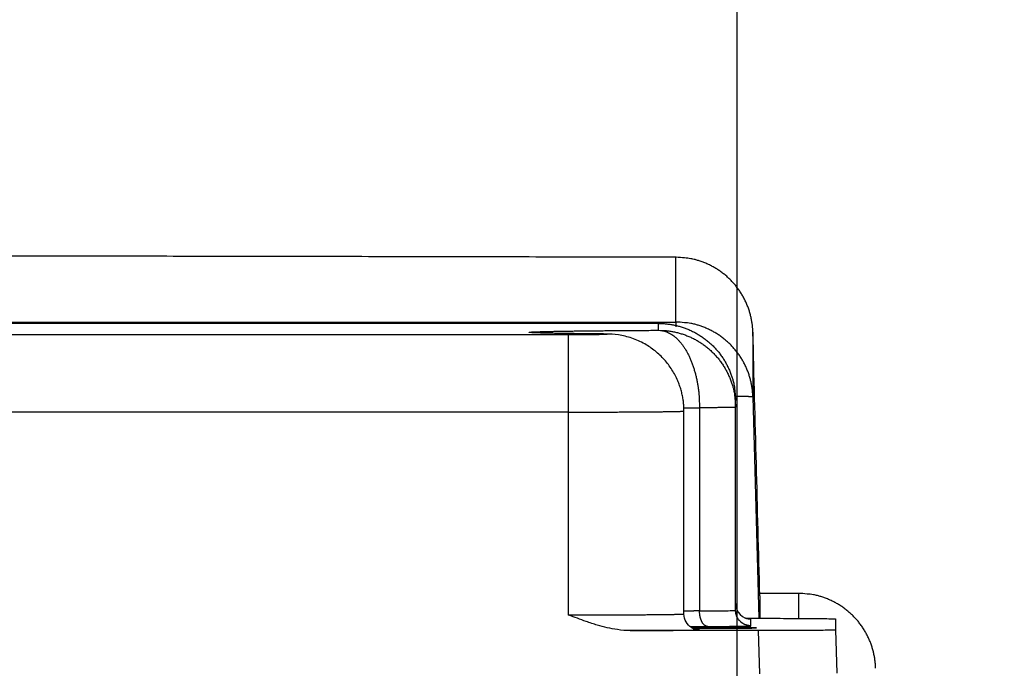
# Model space of a CAD drawing. Extents: x 0 to 420, y 0 to 297.
# Drawn here: x 180 to 187, y 245 to 249 of the extents above; entities that cross this region are included whole.
import ezdxf

# ---------------------------------------------------------------- set-up
doc = ezdxf.new("R2010")
doc.units = 0
doc.header["$MEASUREMENT"] = 0
doc.linetypes.add('HIDDENNEW0', pattern=[4.5, 1.5, -1.5, 1.5])
doc.layers.get('0').update_dxf_attribs({"linetype": 'CONTINUOUS'})
for name, color, linetype in [('226', 7, 'CONTINUOUS'), ('2D_MITAT', 1, 'CONTINUOUS'), ('MUOTOVIIVAT', 40, 'HIDDENNEW0'), ('TANGVIIVATNONDEF', 40, 'HIDDENNEW0')]:
    doc.layers.add(name, color=color, linetype=linetype)
doc.styles.get("Standard").update_dxf_attribs({"font": 'monotxt.shx'})
doc.dimstyles.new('DSTYLE11', dxfattribs={"dimtxt": 20, "dimasz": 2, "dimexe": 3, "dimexo": 1.5, "dimgap": 1.5, "dimtad": 1, "dimtih": 1, "dimtoh": 1, "dimdec": 1, "dimlfac": 10, "dimrnd": 0.1, "dimzin": 3, "dimtxsty": 'STANDARD', "dimcen": 0.09, "dimse1": 1, "dimazin": 3, "dimtp": 1, "dimtm": 1, "dimtfac": 1, "dimtdec": 4, "dimtofl": 0, "dimtmove": 0, "dimatfit": 3, "dimtolj": 1, "dimtzin": 0})
doc.dimstyles.new('DSTYLE8', dxfattribs={"dimtxt": 20, "dimasz": 2, "dimexe": 1.5, "dimexo": 0.5, "dimgap": 1.5, "dimtad": 1, "dimdec": 0, "dimlfac": 10, "dimzin": 3, "dimtxsty": 'STANDARD', "dimcen": 0.09, "dimazin": 3, "dimtp": 1, "dimtm": 1, "dimtfac": 1, "dimtdec": 4, "dimtofl": 0, "dimtmove": 0, "dimatfit": 3, "dimtolj": 1, "dimtzin": 0})

# ---------------------------------------------------------------- blocks, each defined once
blk = doc.blocks.new('_AH1')
at = {"color": 0, "linetype": 'CONTINUOUS'}
for p, q in [((-1, 0.166667), (0, 0)), ((-1, 0.166667), (-1, -0.166667)), ((0, 0), (-1, -0.166667)), ((0, 0), (-1, 0))]:
    blk.add_line(p, q, dxfattribs=at)
blk = doc.blocks.new('*D54')
at = {"layer": '2D_MITAT', "color": 4, "linetype": 'CONTINUOUS'}
for p, q in [((184.87966, 241.86289), (188.86271, 246.73911)), ((199.86271, 246.73911), (188.86271, 246.73911)), ((184.57916, 241.49502), (183.05578, 240.15695)), ((184.57916, 241.49502), (183.5721, 239.73521)), ((183.5721, 239.73521), (183.05578, 240.15695))]:
    blk.add_line(p, q, dxfattribs=at)
at = {"layer": '2D_MITAT', "color": 4, "xscale": 2, "yscale": 2, "zscale": 2}
for p, rotation in [((185.18015, 242.23076), 230.75689), ((184.57916, 241.49502), 50.756893)]:
    blk.add_blockref('_AH1', p, dxfattribs=dict(at, rotation=rotation))
at = {"layer": '2D_MITAT', "color": 4, "linetype": 'CONTINUOUS'}
blk.add_text('%%c9,5', height=2, dxfattribs=at).set_placement((190.36271, 248.23911))
blk = doc.blocks.new('*D56')
at = {"layer": '2D_MITAT', "color": 4, "linetype": 'CONTINUOUS'}
for p, q in [((117.17966, 241.59366), (117.17966, 252.89945)), ((184.87966, 241.59366), (184.87966, 252.89945)), ((117.17966, 251.39945), (151.02966, 251.39945)), ((184.87966, 251.39945), (151.02966, 251.39945))]:
    blk.add_line(p, q, dxfattribs=at)
at = {"layer": '2D_MITAT', "color": 4, "xscale": 2, "yscale": 2, "zscale": 2, "rotation": 180}
blk.add_blockref('_AH1', (117.17966, 251.39945), dxfattribs=at)
at = {"layer": '2D_MITAT', "color": 4, "xscale": 2, "yscale": 2, "zscale": 2}
blk.add_blockref('_AH1', (184.87966, 251.39945), dxfattribs=at)
at = {"layer": '2D_MITAT', "color": 4, "linetype": 'CONTINUOUS'}
blk.add_text('677', height=2, rotation=360, dxfattribs=at).set_placement((148.02966, 252.90045))

msp = doc.modelspace()

# ---------------------------------------------------------------- linework, layer by layer
at = {"layer": '226', "color": 18, "linetype": 'CONTINUOUS'}
msp.add_line((185.02698, 245.10565), (185.01965, 245.38564), dxfattribs=at)
at = {"layer": 'MUOTOVIIVAT', "color": 18, "linetype": 'CONTINUOUS'}
for p, q in [((184.36955, 247.38148), (164.08476, 247.38148)), ((184.86955, 246.83721), (184.86955, 246.8815)), ((184.86955, 245.51726), (184.86955, 246.83721)), ((184.53443, 245.49218), (184.53443, 246.81213)), ((184.94033, 245.46592), (185.01965, 245.46592)), ((185.51982, 245.46156), (185.51982, 245.39)), ((185.01965, 245.38564), (184.18443, 245.38564)), ((185.51982, 245.39), (185.52716, 245.11001))]:
    msp.add_line(p, q, dxfattribs=at)
at = {"layer": 'MUOTOVIIVAT', "color": 213, "linetype": 'CONTINUOUS'}
for p, q in [((185.26522, 245.62797), (185.02673, 245.62797)), ((185.02716, 245.61157), (185.02716, 245.46592))]:
    msp.add_line(p, q, dxfattribs=at)
msp.add_lwpolyline([(184.48364, 247.8112), (183.8209, 247.8127, 0.00004046), (183.15418, 247.8141, 0.00003989), (182.48327, 247.8154, 0.00003949), (181.80864, 247.81661, 0.00003939), (181.13052, 247.81771, 0.00003921), (180.44932, 247.81871, 0.00003902), (179.76522, 247.81961, 0.00003883), (179.07862, 247.8204, 0.0000387), (178.38975, 247.82109, 0.00003857), (177.69899, 247.82168, 0.00003848), (177.0066, 247.82215, 0.00003837), (176.31295, 247.82253, 0.00003829), (175.61834, 247.82279, 0.00003826), (174.92305, 247.82295, 0.00003829), (174.22737, 247.823, 0.00003818), (173.53187, 247.82295, 0.00003795), (172.83695, 247.82279, 0.00003829), (172.14199, 247.82252, 0.00003908), (171.44701, 247.82215, 0.00003806)], format="xyb", dxfattribs=at)
at = {"layer": 'MUOTOVIIVAT', "color": 18, "linetype": 'CONTINUOUS'}
for points in [[(183.97257, 247.31354), (183.94816, 247.31379, -0.00011139), (183.92414, 247.31404, -0.0001137), (183.90053, 247.3143, -0.00011909), (183.87734, 247.31457, -0.00012846), (183.85463, 247.31485, -0.0001378), (183.83241, 247.31513, -0.00014757), (183.81073, 247.31542, -0.00015862), (183.7896, 247.31572, -0.00017154), (183.76908, 247.31602, -0.00018604), (183.74917, 247.31633, -0.00020266), (183.72994, 247.31664, -0.00022167), (183.71138, 247.31696, -0.0002436), (183.69355, 247.31729, -0.00026967), (183.67646, 247.31762, -0.00030052), (183.66017, 247.31796, -0.00033605), (183.64468, 247.3183, -0.0003764), (183.63004, 247.31865, -0.00043289), (183.61626, 247.319, -0.00050881), (183.60339, 247.31936, -0.00057663), (183.59143, 247.31973, -0.00062718), (183.58045, 247.32009, -0.00082713), (183.57039, 247.32046, -0.00123782), (183.5613, 247.32085, -0.00120922), (183.55334, 247.32122, -0.00045759), (183.54663, 247.32155, -0.00232612), (183.54043, 247.32198, -0.00775497), (183.53406, 247.32265, -0.00848907), (183.5276, 247.32354, -0.00747659)], [(183.97257, 247.31354), (183.97274, 247.31354, -0.00017484), (183.9729, 247.31354, -0.00017469), (183.97307, 247.31354, -0.00017463), (183.97323, 247.31354, -0.00017466), (183.9734, 247.31354, -0.00017465), (183.97356, 247.31355, -0.00017464), (183.97373, 247.31355, -0.00017462), (183.9739, 247.31355, -0.00017461), (183.97406, 247.31355, -0.0001746), (183.97423, 247.31355, -0.00017462), (183.97439, 247.31355, -0.00017457), (183.97456, 247.31355, -0.00017447), (183.97473, 247.31355, -0.00017458), (183.97489, 247.31355, -0.00017488), (183.97506, 247.31355, -0.00017443), (183.97523, 247.31355, -0.00017335), (183.97539, 247.31355, -0.00017484), (183.97556, 247.31355, -0.00017839), (183.97573, 247.31355, -0.00017328), (183.97589, 247.31355, -0.00016177), (183.97606, 247.31355, -0.00017857), (183.97623, 247.31355, -0.0002129), (183.9764, 247.31355, -0.0001615), (183.97656, 247.31355, -0.00005528), (183.97671, 247.31354, -0.00022793), (183.97689, 247.31354, -0.00039212), (183.97718, 247.31354, -0.00019156), (183.97756, 247.31354, -0.00010144)], [(184.93294, 245.46856), (184.93416, 245.46809, 0.00321552), (184.93539, 245.46764, 0.00324825), (184.93661, 245.4672, 0.00325448), (184.93784, 245.46679, 0.00323223), (184.93907, 245.46639, 0.00322145), (184.9403, 245.466, 0.00321178), (184.94153, 245.46564, 0.00320459), (184.94276, 245.46529, 0.00319109), (184.944, 245.46495, 0.0031828), (184.94523, 245.46464, 0.00317006), (184.94646, 245.46434, 0.00316097), (184.94769, 245.46406, 0.00314571), (184.94892, 245.46379, 0.0031388), (184.95015, 245.46354, 0.00312959), (184.95138, 245.46331, 0.0031134), (184.9526, 245.46309, 0.00308145), (184.95382, 245.46289, 0.0030963), (184.95505, 245.46271, 0.00313895), (184.95627, 245.46254, 0.0030468), (184.95748, 245.46239, 0.0028433), (184.95868, 245.46225, 0.00310745), (184.9599, 245.46213, 0.00365613), (184.96114, 245.46202, 0.00280305), (184.9623, 245.46193, 0.00103777), (184.96335, 245.46185, 0.00386238), (184.96468, 245.46179, 0.00658776), (184.96673, 245.46173, 0.00326238), (184.96939, 245.46168, 0.00175062)], [(184.96954, 245.46155), (184.96954, 245.46156, 0.02165626), (184.96954, 245.46156, 0.02176382), (184.96954, 245.46157, 0.02155656), (184.96954, 245.46157, 0.02107074), (184.96954, 245.46157, 0.02028022), (184.96953, 245.46158, 0.01931364), (184.96953, 245.46158, 0.01815842), (184.96953, 245.46159, 0.01697399), (184.96953, 245.46159, 0.015714), (184.96953, 245.46159, 0.01452479), (184.96952, 245.4616, 0.01332848), (184.96952, 245.4616, 0.01224514), (184.96952, 245.46161, 0.01121035), (184.96951, 245.46161, 0.01030807), (184.96951, 245.46162, 0.0094063), (184.9695, 245.46162, 0.00859486), (184.9695, 245.46162, 0.00795254), (184.96949, 245.46163, 0.00747035), (184.96948, 245.46163, 0.00666733), (184.96948, 245.46164, 0.0057738), (184.96947, 245.46164, 0.0059092), (184.96946, 245.46164, 0.0064781), (184.96946, 245.46165, 0.00450741), (184.96945, 245.46165, 0.00147392), (184.96944, 245.46166, 0.00585703), (184.96943, 245.46166, 0.00881078), (184.96942, 245.46167, 0.00384162), (184.96939, 245.46168, 0.00193419)], [(184.58288, 245.40654), (184.58453, 245.40557, 0.0046878), (184.58619, 245.40464, 0.00473487), (184.58786, 245.40374, 0.00474156), (184.58955, 245.40288, 0.00471088), (184.59124, 245.40205, 0.00469592), (184.59295, 245.40125, 0.00468028), (184.59466, 245.40049, 0.00466846), (184.59639, 245.39977, 0.00464712), (184.59812, 245.39908, 0.00463354), (184.59985, 245.39842, 0.00461198), (184.60159, 245.3978, 0.00459652), (184.60334, 245.39721, 0.00457058), (184.60508, 245.39666, 0.00455762), (184.60683, 245.39614, 0.00453919), (184.60858, 245.39566, 0.00451274), (184.61033, 245.39521, 0.00446169), (184.61208, 245.39479, 0.0044781), (184.61382, 245.39441, 0.0045308), (184.61557, 245.39406, 0.00439696), (184.61731, 245.39374, 0.00410342), (184.61903, 245.39346, 0.00446886), (184.62078, 245.39321, 0.00523282), (184.62255, 245.39298, 0.00402743), (184.62422, 245.3928, 0.00153289), (184.62572, 245.39264, 0.00549998), (184.62763, 245.39251, 0.00934872), (184.63055, 245.39239, 0.00465318), (184.63434, 245.39228, 0.00250851)], [(184.59158, 245.40189), (184.60774, 245.40181, 0.00018076), (184.6243, 245.40175, 0.00017427), (184.6413, 245.40169, 0.00016415), (184.65859, 245.40164, 0.00015543), (184.67602, 245.40161, 0.00014927), (184.69349, 245.40158, 0.00014351), (184.71089, 245.40157, 0.00013957), (184.72811, 245.40156, 0.00013591), (184.74506, 245.40157, 0.00013423), (184.76165, 245.40158, 0.00013214), (184.77779, 245.4016, 0.00013192), (184.79344, 245.40163, 0.00013081), (184.80851, 245.40166, 0.00013263), (184.82301, 245.4017, 0.00013393), (184.83686, 245.40175, 0.00013536), (184.85002, 245.4018, 0.00013432), (184.86246, 245.40186, 0.0001434), (184.87446, 245.40192, 0.00014965), (184.88632, 245.40199, 0.00015698), (184.89805, 245.40206, 0.00017684), (184.90961, 245.40215, 0.00019659), (184.92092, 245.40224, 0.00022227), (184.93189, 245.40233, 0.00025307), (184.94243, 245.40244, 0.00029422), (184.95243, 245.40255, 0.00034621), (184.96183, 245.40267, 0.00041751), (184.97051, 245.4028, 0.00051545), (184.9784, 245.40293, 0.00065635), (184.98538, 245.40308, 0.00087272), (184.99141, 245.40322, 0.00121753), (184.99637, 245.40337, 0.00185143), (185.00025, 245.40353, 0.00311603), (185.00295, 245.40368, 0.00658368), (185.00448, 245.40384, 0.02108582), (185.00477, 245.404, 0.81570435), (185.00388, 245.40416, 0.06504322), (185.00175, 245.40432, 0.01073227), (184.99847, 245.40447, 0.00440954), (184.99404, 245.40463, 0.00235382), (184.98855, 245.40477, 0.00148981), (184.98203, 245.40492, 0.00102239), (184.97459, 245.40506, 0.00075361), (184.96629, 245.40519, 0.00057954), (184.95725, 245.40531, 0.00046256), (184.94753, 245.40543, 0.00037964), (184.93725, 245.40554, 0.00031777), (184.92649, 245.40564, 0.00027305), (184.91534, 245.40573, 0.00023729), (184.90388, 245.40582, 0.00020873), (184.89223, 245.4059, 0.00018416), (184.88048, 245.40597, 0.00016903), (184.86856, 245.40603, 0.00015227), (184.85632, 245.40609, 0.00014408), (184.84356, 245.40615, 0.00014121), (184.83006, 245.4062, 0.00013393), (184.81589, 245.40624, 0.00013332), (184.8011, 245.40628, 0.00013332), (184.78574, 245.40631, 0.0001356), (184.7698, 245.40634, 0.00012976), (184.75346, 245.40635, 0.00012161), (184.73681, 245.40636, 0.00013628), (184.71959, 245.40636, 0.00016709), (184.70176, 245.40635, 0.00012693), (184.68481, 245.40633, 0.0000413), (184.66934, 245.40631, 0.00018867), (184.64998, 245.40626, 0.00035105), (184.62109, 245.40615, 0.00018428), (184.5838, 245.40599, 0.00009911)]]:
    msp.add_lwpolyline(points, format="xyb", dxfattribs=at)
msp.add_arc((184.96955, 245.56155), 0.099998, 179.99497, 269.99481, dxfattribs=at)
for points, knots in [([(184.53443, 246.81213), (184.53443, 246.81262), (184.53443, 246.81335), (184.53443, 246.81433), (184.53442, 246.81543), (184.53441, 246.81691), (184.53439, 246.81875), (184.53436, 246.82059), (184.53431, 246.82337), (184.53421, 246.82708), (184.53405, 246.83172), (184.53385, 246.83639), (184.53347, 246.84342), (184.53282, 246.85285), (184.53171, 246.86468), (184.53031, 246.87658), (184.52774, 246.89463), (184.52323, 246.91885), (184.51565, 246.94909), (184.50602, 246.97928), (184.48848, 247.02419), (184.45801, 247.08197), (184.40834, 247.14747), (184.34845, 247.20419), (184.27687, 247.25218), (184.19809, 247.28787), (184.06548, 247.3185), (184.01269, 247.31093), (183.97756, 247.31354)], [0, 0, 0, 0, 0.00161047, 0.00241644, 0.0032229, 0.00524116, 0.00726245, 0.00928678, 0.01131414, 0.0163956, 0.0214958, 0.02661464, 0.03175199, 0.04467447, 0.05770974, 0.07085555, 0.08410949, 0.11768793, 0.15188036, 0.18663563, 0.22189641, 0.31044749, 0.40059746, 0.49115894, 0.58091635, 0.68187293, 0.77909655, 1, 1, 1, 1]), ([(184.18444, 245.38563), (184.15657, 245.38564), (184.08439, 245.39215), (183.98883, 245.4145), (183.88431, 245.44968), (183.8228, 245.47314), (183.78443, 245.48564)], [0, 0, 0, 0, 0.0008349951, 0.0021709533, 0.0029339133, 0.004144461, 0.004144461, 0.004144461, 0.004144461]), ([(185.01965, 245.46592), (185.08319, 245.46592), (185.1786, 245.46576), (185.29601, 245.46523), (185.37571, 245.46466), (185.44081, 245.46397), (185.50132, 245.46294), (185.51982, 245.46211), (185.51983, 245.46155)], [0, 0, 0, 0, 0.0018823678, 0.0028924009, 0.0039239279, 0.0049554746, 0.0059655396, 0.0078478838, 0.0078478838, 0.0078478838, 0.0078478838]), ([(185.51983, 245.39), (185.51982, 245.38944), (185.50132, 245.38861), (185.44081, 245.38759), (185.37571, 245.38689), (185.29601, 245.38632), (185.1786, 245.3858), (185.08319, 245.38564), (185.01965, 245.38563)], [0, 0, 0, 0, 0.0018823442, 0.0028924092, 0.003923956, 0.004955483, 0.005965516, 0.0078478838, 0.0078478838, 0.0078478838, 0.0078478838])]:
    msp.add_open_spline(points, degree=3, knots=knots, dxfattribs=at)
at = {"layer": 'MUOTOVIIVAT', "color": 213, "linetype": 'CONTINUOUS'}
msp.add_open_spline([(185.02715, 245.61156), (185.0122, 246.18248), (184.99725, 246.75339), (184.9823, 247.32429)], degree=3, dxfattribs=at)
at = {"layer": 'MUOTOVIIVAT', "color": 18, "linetype": 'CONTINUOUS'}
msp.add_open_spline([(184.58288, 245.40654), (184.55382, 245.42357), (184.53398, 245.45758), (184.53443, 245.49218)], degree=3, dxfattribs=at)
at = {"layer": 'TANGVIIVATNONDEF', "color": 213, "linetype": 'CONTINUOUS'}
for p, q in [((184.48247, 247.39081), (184.48247, 247.81119)), ((163.97184, 247.39081), (184.48247, 247.39081)), ((184.48247, 247.39081), (184.48247, 247.35995)), ((184.9823, 247.32429), (184.9823, 246.90392)), ((184.9823, 246.90392), (185.01994, 245.46592)), ((185.27985, 245.62795), (185.02673, 245.62795)), ((185.27985, 245.46528), (185.27985, 245.62795))]:
    msp.add_line(p, q, dxfattribs=at)
at = {"layer": 'TANGVIIVATNONDEF', "color": 18, "linetype": 'CONTINUOUS'}
for p, q in [((184.36955, 247.33719), (184.36955, 247.38148)), ((164.66988, 247.30993), (183.78443, 247.30993)), ((183.78443, 246.80558), (183.78443, 247.30993)), ((183.78443, 246.80558), (164.66988, 246.80558)), ((183.78443, 245.48563), (183.78443, 246.80558)), ((184.96955, 245.41726), (184.96955, 245.46156))]:
    msp.add_line(p, q, dxfattribs=at)
at = {"layer": 'TANGVIIVATNONDEF', "color": 213, "linetype": 'CONTINUOUS'}
for points in [[(184.9823, 247.32429), (184.98115, 247.34777, 0.01256821), (184.97883, 247.37152, 0.01195418), (184.97529, 247.39557, 0.01178095), (184.97055, 247.41981, 0.01226369), (184.9645, 247.44414, 0.01249246), (184.95715, 247.46846, 0.012641), (184.94843, 247.49267, 0.01273888), (184.9384, 247.51666, 0.01293721), (184.92698, 247.54033, 0.01304372), (184.91425, 247.56357, 0.01318295), (184.90018, 247.58624, 0.01325415), (184.88486, 247.60827, 0.01334943), (184.86828, 247.62952, 0.01340426), (184.85055, 247.64992, 0.01347432), (184.83169, 247.66933, 0.01346754), (184.81184, 247.68772, 0.01340784), (184.79104, 247.70495, 0.01348487), (184.76941, 247.72101, 0.01365392), (184.74699, 247.73579, 0.01330876), (184.72405, 247.74929, 0.01250667), (184.70073, 247.76142, 0.01346371), (184.67664, 247.77225, 0.01549179), (184.65171, 247.78171, 0.01218139), (184.62808, 247.78978, 0.00527485), (184.60656, 247.79636, 0.01597244), (184.57921, 247.80193, 0.02674453), (184.53768, 247.80689, 0.01368429), (184.48364, 247.8112, 0.00751422)], [(184.9823, 246.90392), (184.98115, 246.9274, 0.01259872), (184.97882, 246.95115, 0.0119829), (184.97528, 246.9752, 0.01180868), (184.97053, 246.99944, 0.01229172), (184.96446, 247.02377, 0.0125198), (184.9571, 247.04809, 0.0126672), (184.94836, 247.0723, 0.01276345), (184.9383, 247.09629, 0.0129601), (184.92686, 247.11996, 0.01306435), (184.9141, 247.14319, 0.01320118), (184.9, 247.16587, 0.01326948), (184.88464, 247.1879, 0.01336181), (184.86802, 247.20915, 0.01341331), (184.85025, 247.22955, 0.01348004), (184.83135, 247.24896, 0.01346966), (184.81145, 247.26734, 0.01340651), (184.7906, 247.28457, 0.01347994), (184.76892, 247.30063, 0.01364546), (184.74644, 247.31541, 0.01329709), (184.72345, 247.32891, 0.01249289), (184.70008, 247.34104, 0.01344593), (184.67593, 247.35187, 0.01546787), (184.65093, 247.36133, 0.01215999), (184.62725, 247.36939, 0.005265), (184.60568, 247.37597, 0.01594112), (184.57826, 247.38155, 0.02668592), (184.53664, 247.38651, 0.01365234), (184.48246, 247.39081, 0.00749634)], [(184.9823, 246.90392), (184.98218, 246.9041, 0.23497769), (184.98183, 246.90427, 0.06999653), (184.98124, 246.90443, 0.02851489), (184.98041, 246.9046, 0.01565286), (184.97933, 246.90475, 0.00956469), (184.97801, 246.9049, 0.00651804), (184.97642, 246.90504, 0.00465708), (184.97458, 246.90517, 0.00354547), (184.97246, 246.90529, 0.00275437), (184.97009, 246.90541, 0.00222715), (184.96743, 246.90552, 0.0018191), (184.96451, 246.90562, 0.00152929), (184.9613, 246.90572, 0.00129406), (184.95782, 246.9058, 0.00112067), (184.95405, 246.90588, 0.00096845), (184.95, 246.90594, 0.00084941), (184.94566, 246.906, 0.00075743), (184.94104, 246.90604, 0.0006922), (184.93612, 246.90608, 0.00060101), (184.93094, 246.90611, 0.00051033), (184.92552, 246.90613, 0.00051518), (184.9197, 246.90613, 0.00055843), (184.91342, 246.90613, 0.00038133), (184.90734, 246.90612, 0.00012065), (184.90171, 246.9061, 0.00049507), (184.89388, 246.90606, 0.00073758), (184.88105, 246.90596, 0.00031825), (184.86377, 246.90581, 0.00015896)], [(185.77968, 245.14107), (185.77853, 245.16455, 0.01259899), (185.7762, 245.1883, 0.01198312), (185.77266, 245.21235, 0.01180886), (185.76791, 245.23659, 0.01229187), (185.76184, 245.26092, 0.01251992), (185.75448, 245.28523, 0.01266728), (185.74574, 245.30944, 0.01276348), (185.73568, 245.33344, 0.01296009), (185.72424, 245.3571, 0.01306429), (185.71149, 245.38034, 0.01320107), (185.69738, 245.40302, 0.01326934), (185.68202, 245.42505, 0.01336162), (185.66541, 245.44629, 0.01341307), (185.64763, 245.46669, 0.01347976), (185.62873, 245.4861, 0.01346935), (185.60883, 245.50449, 0.01340616), (185.58799, 245.52172, 0.01347957), (185.5663, 245.53778, 0.01364505), (185.54382, 245.55255, 0.01329668), (185.52083, 245.56606, 0.01249249), (185.49746, 245.57819, 0.01344549), (185.47331, 245.58902, 0.01546735), (185.44832, 245.59848, 0.01215959), (185.42463, 245.60654, 0.00526483), (185.40306, 245.61312, 0.0159406), (185.37565, 245.6187, 0.02668509), (185.33402, 245.62366, 0.01365196), (185.27984, 245.62796, 0.00749613)]]:
    msp.add_lwpolyline(points, format="xyb", dxfattribs=at)
at = {"layer": 'TANGVIIVATNONDEF', "color": 18, "linetype": 'CONTINUOUS'}
for points in [[(183.5276, 247.32354), (183.52736, 247.32411, -0.9478195), (183.52943, 247.32467, -0.0776203), (183.53392, 247.32524, -0.01662865), (183.54073, 247.32581, -0.00727821), (183.54996, 247.32638, -0.00397781), (183.56147, 247.32694, -0.00254418), (183.57536, 247.3275, -0.00174568), (183.59148, 247.32805, -0.00128923), (183.60988, 247.32859, -0.00098314), (183.63042, 247.32913, -0.00078181), (183.65313, 247.32966, -0.0006333), (183.67785, 247.33018, -0.00052719), (183.70459, 247.33069, -0.00044479), (183.73319, 247.33119, -0.00038268), (183.76364, 247.33167, -0.00033129), (183.79576, 247.33214, -0.00028997), (183.82953, 247.3326, -0.00025883), (183.86483, 247.33305, -0.00023516), (183.90165, 247.33348, -0.00020678), (183.93958, 247.3339, -0.00017767), (183.97847, 247.33429, -0.00017675), (184.01918, 247.33468, -0.00018785), (184.06197, 247.33506, -0.00013526), (184.10279, 247.3354, -0.00005369), (184.14021, 247.33571, -0.00016583), (184.18958, 247.33606, -0.00025105), (184.26711, 247.33656, -0.00011693), (184.36955, 247.33719, -0.00006169)], [(184.36955, 247.38149), (184.39337, 247.38094, -0.01280261), (184.41752, 247.37918, -0.01215558), (184.442, 247.37619, -0.01197361), (184.46673, 247.37196, -0.01248022), (184.49158, 247.36636, -0.01271921), (184.51645, 247.35942, -0.01287487), (184.54126, 247.35107, -0.01297642), (184.56587, 247.34133, -0.01318365), (184.59018, 247.33016, -0.01329345), (184.61407, 247.31762, -0.01343804), (184.63741, 247.30367, -0.01351032), (184.6601, 247.2884, -0.01360827), (184.68201, 247.27182, -0.01366241), (184.70305, 247.25402, -0.01373225), (184.72309, 247.23503, -0.01372263), (184.74207, 247.215, -0.01365901), (184.75987, 247.19397, -0.01373256), (184.77646, 247.17205, -0.01389755), (184.79173, 247.14931, -0.01354387), (184.80568, 247.12602, -0.0127266), (184.81821, 247.10232, -0.01368659), (184.82939, 247.07782, -0.01572597), (184.83916, 247.05246, -0.01237642), (184.84748, 247.02841, -0.00539224), (184.85427, 247.00651, -0.0161861), (184.86001, 246.97868, -0.02706794), (184.86512, 246.93645, -0.01386881), (184.86955, 246.88151, -0.00762489)], [(184.36955, 247.33719), (184.38222, 247.33646, -0.02399847), (184.39507, 247.33453, -0.02246218), (184.40809, 247.33136, -0.02156459), (184.42125, 247.32694, -0.02169963), (184.43447, 247.32116, -0.02109065), (184.4477, 247.31404, -0.02022942), (184.4609, 247.3055, -0.01914489), (184.47399, 247.29559, -0.01821843), (184.48692, 247.28424, -0.01709607), (184.49964, 247.27152, -0.01610117), (184.51205, 247.25739, -0.01502846), (184.52413, 247.24196, -0.01410672), (184.53578, 247.22521, -0.01318135), (184.54697, 247.20726, -0.01239713), (184.55764, 247.18812, -0.01159617), (184.56774, 247.16795, -0.01087523), (184.5772, 247.14679, -0.01031767), (184.58603, 247.12475, -0.00991162), (184.59415, 247.10189, -0.00918967), (184.60157, 247.0785, -0.00828459), (184.60824, 247.05471, -0.00857211), (184.61419, 247.03013, -0.00948649), (184.61939, 247.00469, -0.00721659), (184.62381, 246.98058, -0.00309118), (184.62743, 246.95863, -0.00914759), (184.63048, 246.93076, -0.01480185), (184.6332, 246.8885, -0.0074434), (184.63556, 246.83352, -0.00407064)], [(184.36955, 247.33719), (184.39337, 247.33664, -0.01280273), (184.41752, 247.33489, -0.0121557), (184.442, 247.33189, -0.01197373), (184.46673, 247.32766, -0.01248036), (184.49158, 247.32206, -0.01271935), (184.51645, 247.31512, -0.01287502), (184.54126, 247.30677, -0.01297657), (184.56587, 247.29704, -0.01318381), (184.59018, 247.28587, -0.01329361), (184.61407, 247.27332, -0.0134382), (184.63741, 247.25937, -0.01351047), (184.6601, 247.24411, -0.01360842), (184.68201, 247.22752, -0.01366255), (184.70305, 247.20972, -0.01373238), (184.72309, 247.19074, -0.01372275), (184.74207, 247.1707, -0.01365912), (184.75987, 247.14967, -0.01373265), (184.77646, 247.12775, -0.01389763), (184.79173, 247.10501, -0.01354394), (184.80568, 247.08172, -0.01272664), (184.81821, 247.05802, -0.01368662), (184.82939, 247.03353, -0.01572599), (184.83916, 247.00816, -0.01237641), (184.84748, 246.98411, -0.00539223), (184.85427, 246.96221, -0.01618606), (184.86001, 246.93438, -0.02706782), (184.86512, 246.89216, -0.01386873), (184.86955, 246.83721, -0.00762484)], [(183.78443, 247.30992), (183.79534, 247.30992, 0.00009909), (183.80633, 247.30993, 0.00009647), (183.81741, 247.30994, 0.00009623), (183.82855, 247.30995, 0.0000999), (183.83969, 247.30997, 0.00010281), (183.8508, 247.31, 0.00010558), (183.86185, 247.31003, 0.00010877), (183.87281, 247.31006, 0.00011298), (183.88362, 247.3101, 0.0001176), (183.89426, 247.31014, 0.0001229), (183.90468, 247.31019, 0.00012906), (183.91486, 247.31024, 0.00013604), (183.92475, 247.3103, 0.00014434), (183.93433, 247.31036, 0.00015355), (183.94356, 247.31042, 0.00016479), (183.95242, 247.31049, 0.00017716), (183.96087, 247.31056, 0.00019265), (183.96891, 247.31063, 0.00020974), (183.97649, 247.31071, 0.00023147), (183.98363, 247.31079, 0.00025545), (183.99028, 247.31087, 0.00028742), (183.99647, 247.31095, 0.00032419), (184.00216, 247.31104, 0.00037121), (184.00737, 247.31112, 0.00042319), (184.01209, 247.31121, 0.00050915), (184.01638, 247.31129, 0.00061629), (184.02026, 247.31138, 0.00076271), (184.02373, 247.31148, 0.00099753), (184.02674, 247.31157, 0.00136795), (184.02929, 247.31167, 0.00196058), (184.03134, 247.31177, 0.00310624), (184.03289, 247.31186, 0.0055611), (184.0339, 247.31197, 0.01328333), (184.03439, 247.31207, 0.05984453), (184.03432, 247.31217), (184.03371, 247.31227, 0.03854002), (184.03254, 247.31237, 0.01038099), (184.03083, 247.31247, 0.00491144), (184.02855, 247.31257, 0.00270546), (184.02577, 247.31267, 0.00169632), (184.0225, 247.31277, 0.00130986), (184.01862, 247.31287, 0.00111247), (184.01409, 247.31296, 0.00065145), (184.00953, 247.31305, 0.00022869), (184.00515, 247.31313, 0.00067886), (183.99867, 247.31323, 0.00083369), (183.98764, 247.31336, 0.00032997), (183.97257, 247.31354, 0.00016147)], [(184.534, 246.8329), (184.53734, 246.83292, -0.00000971), (184.54068, 246.83294, -0.0000097), (184.54403, 246.83296, -0.00000966), (184.54738, 246.83298, -0.00000959), (184.55073, 246.83301, -0.00000952), (184.55409, 246.83303, -0.00000947), (184.55745, 246.83305, -0.00000941), (184.56081, 246.83307, -0.00000935), (184.56418, 246.83309, -0.0000093), (184.56755, 246.83311, -0.00000924), (184.57093, 246.83314, -0.00000919), (184.57431, 246.83316, -0.00000913), (184.57769, 246.83318, -0.00000908), (184.58107, 246.8332, -0.00000904), (184.58446, 246.83322, -0.00000897), (184.58785, 246.83324, -0.00000886), (184.59124, 246.83326, -0.00000889), (184.59463, 246.83328, -0.00000901), (184.59804, 246.8333, -0.00000871), (184.60143, 246.83332, -0.0000081), (184.60481, 246.83334, -0.00000888), (184.60824, 246.83336, -0.00001049), (184.61175, 246.83338, -0.00000795), (184.61506, 246.8334, -0.00000279), (184.61804, 246.83342, -0.00001107), (184.62188, 246.83344, -0.00001885), (184.6278, 246.83348, -0.00000919), (184.63556, 246.83352, -0.00000487)], [(184.86955, 246.83721), (184.86929, 246.83707, -0.25164793), (184.86849, 246.83693, -0.02992727), (184.86715, 246.83678, -0.01055562), (184.86526, 246.83664, -0.00555552), (184.86281, 246.8365, -0.00333665), (184.8598, 246.83635, -0.00225527), (184.85621, 246.83621, -0.00160596), (184.85205, 246.83607, -0.00122054), (184.84732, 246.83592, -0.00094905), (184.84202, 246.83578, -0.00076775), (184.83615, 246.83564, -0.00062895), (184.82972, 246.8355, -0.00052973), (184.82274, 246.83537, -0.00045014), (184.81521, 246.83523, -0.00039073), (184.80715, 246.8351, -0.00033969), (184.79858, 246.83497, -0.00029918), (184.78951, 246.83484, -0.00026812), (184.77994, 246.83472, -0.00024538), (184.76988, 246.8346, -0.00021562), (184.75945, 246.83448, -0.00018527), (184.74865, 246.83437, -0.00018607), (184.73726, 246.83426, -0.0002003), (184.72516, 246.83415, -0.00014198), (184.71356, 246.83405, -0.00005226), (184.70289, 246.83396, -0.00017884), (184.68858, 246.83385, -0.00027168), (184.66581, 246.83371, -0.00012384), (184.63556, 246.83352, -0.00006409)], [(183.78443, 246.80559), (183.80689, 246.80559, 0.00006737), (183.82948, 246.8056, 0.00006591), (183.85223, 246.80561, 0.0000657), (183.87509, 246.80563, 0.00006731), (183.89802, 246.80566, 0.00006843), (183.921, 246.80569, 0.00006946), (183.94398, 246.80574, 0.00007055), (183.96694, 246.80578, 0.00007205), (183.98984, 246.80584, 0.00007353), (184.01263, 246.80589, 0.00007527), (184.03529, 246.80596, 0.00007709), (184.05778, 246.80603, 0.00007918), (184.08006, 246.80611, 0.00008144), (184.1021, 246.8062, 0.00008395), (184.12385, 246.80629, 0.00008672), (184.14528, 246.80639, 0.00008973), (184.16636, 246.8065, 0.00009312), (184.18706, 246.80661, 0.00009675), (184.20733, 246.80672, 0.00010092), (184.22715, 246.80684, 0.00010533), (184.24649, 246.80697, 0.00011046), (184.26532, 246.8071, 0.00011585), (184.28361, 246.80724, 0.00012222), (184.30134, 246.80738, 0.00012889), (184.31848, 246.80753, 0.00013686), (184.33503, 246.80768, 0.0001452), (184.35094, 246.80784, 0.0001553), (184.36622, 246.808, 0.00016592), (184.38083, 246.80816, 0.0001789), (184.39479, 246.80832, 0.00019261), (184.40805, 246.80849, 0.00020966), (184.42065, 246.80866, 0.00022783), (184.43255, 246.80883, 0.00025061), (184.44376, 246.80901, 0.00027565), (184.45426, 246.80918, 0.00030702), (184.4641, 246.80936, 0.00033835), (184.47328, 246.80954, 0.00039054), (184.48188, 246.80972, 0.00046209), (184.48991, 246.80991, 0.00052312), (184.49737, 246.81009, 0.00057746), (184.50419, 246.81029, 0.00077604), (184.51039, 246.81048, 0.00118607), (184.51593, 246.81069, 0.00118716), (184.52075, 246.81088, 0.00045101), (184.52478, 246.81106, 0.00238142), (184.52829, 246.81129, 0.00895839), (184.53151, 246.81165, 0.01230474), (184.53443, 246.81213, 0.01348823)], [(184.53443, 245.49218), (184.53403, 245.49197, -0.22613654), (184.53288, 245.49176, -0.03043074), (184.53095, 245.49155, -0.01076982), (184.52829, 245.49134, -0.00555544), (184.52487, 245.49114, -0.00333712), (184.52075, 245.49093, -0.00225766), (184.5159, 245.49073, -0.00161187), (184.51039, 245.49053, -0.00121946), (184.5042, 245.49034, -0.00095111), (184.49737, 245.49014, -0.00076837), (184.48991, 245.48996, -0.00062833), (184.48188, 245.48977, -0.0005253), (184.47328, 245.48959, -0.00045097), (184.4641, 245.48941, -0.00039017), (184.45426, 245.48923, -0.00034092), (184.44376, 245.48906, -0.00030714), (184.43255, 245.48888, -0.00027509), (184.42065, 245.48871, -0.00025061), (184.40805, 245.48854, -0.00022797), (184.39479, 245.48837, -0.00020968), (184.38083, 245.48821, -0.00019259), (184.36622, 245.48805, -0.0001789), (184.35094, 245.48789, -0.00016593), (184.33503, 245.48773, -0.00015531), (184.31848, 245.48758, -0.00014521), (184.30134, 245.48744, -0.00013686), (184.28361, 245.48729, -0.00012889), (184.26532, 245.48716, -0.00012222), (184.24649, 245.48702, -0.00011586), (184.22715, 245.48689, -0.00011048), (184.20733, 245.48677, -0.00010533), (184.18706, 245.48666, -0.00010088), (184.16636, 245.48655, -0.00009677), (184.14528, 245.48644, -0.00009328), (184.12384, 245.48634, -0.00008969), (184.1021, 245.48625, -0.00008622), (184.08007, 245.48616, -0.00008411), (184.05778, 245.48608, -0.00008305), (184.03525, 245.48601, -0.00007868), (184.01263, 245.48595, -0.00007207), (183.99001, 245.48589, -0.00007695), (183.96694, 245.48583, -0.00008833), (183.94327, 245.48579, -0.00006698), (183.921, 245.48575, -0.00002573), (183.90082, 245.48571, -0.00008972), (183.87509, 245.48568, -0.00014963), (183.83576, 245.48566, -0.00007394), (183.78443, 245.48564, -0.00003975)], [(184.63556, 245.51357), (184.63215, 245.51355, 0.00000818), (184.62874, 245.51353, 0.00000818), (184.62534, 245.51351, 0.0000082), (184.62194, 245.51349, 0.00000826), (184.61854, 245.51347, 0.00000831), (184.61514, 245.51345, 0.00000835), (184.61175, 245.51343, 0.0000084), (184.60836, 245.51341, 0.00000845), (184.60497, 245.51339, 0.00000849), (184.60158, 245.51337, 0.00000854), (184.59819, 245.51335, 0.00000859), (184.59481, 245.51333, 0.00000863), (184.59143, 245.51331, 0.00000869), (184.58805, 245.51329, 0.00000875), (184.58468, 245.51327, 0.00000878), (184.5813, 245.51325, 0.00000878), (184.57794, 245.51323, 0.00000891), (184.57457, 245.51321, 0.00000915), (184.5712, 245.51319, 0.00000893), (184.56784, 245.51317, 0.00000838), (184.56451, 245.51315, 0.00000932), (184.56113, 245.51312, 0.0000112), (184.55768, 245.5131, 0.00000853), (184.55444, 245.51308, 0.00000287), (184.55151, 245.51306, 0.00001217), (184.54775, 245.51304, 0.0000212), (184.54198, 245.513, 0.00001042), (184.53443, 245.51295, 0.00000552)], [(184.68875, 245.41283), (184.68622, 245.41298, -0.02400028), (184.68365, 245.41337, -0.02246475), (184.68104, 245.414, -0.0215678), (184.67841, 245.41488, -0.02170348), (184.67577, 245.41604, -0.02109489), (184.67312, 245.41746, -0.02023382), (184.67048, 245.41917, -0.01914926), (184.66786, 245.42115, -0.01822267), (184.66528, 245.42342, -0.01710004), (184.66273, 245.42597, -0.01610483), (184.66025, 245.42879, -0.01503175), (184.65784, 245.43188, -0.01410966), (184.65551, 245.43523, -0.01318393), (184.65327, 245.43882, -0.01239939), (184.65114, 245.44265, -0.0115981), (184.64912, 245.44668, -0.01087689), (184.64722, 245.45091, -0.01031907), (184.64546, 245.45532, -0.00991281), (184.64383, 245.45989, -0.00919064), (184.64235, 245.46457, -0.00828533), (184.64102, 245.46933, -0.00857276), (184.63983, 245.47425, -0.00948705), (184.63879, 245.47934, -0.0072169), (184.6379, 245.48416, -0.00309129), (184.63718, 245.48855, -0.00914783), (184.63657, 245.49412, -0.01480187), (184.63603, 245.50258, -0.00744325), (184.63556, 245.51357, -0.00407052)], [(184.96954, 245.41726), (184.96477, 245.41737, -0.01280439), (184.95994, 245.41772, -0.01215723), (184.95505, 245.41832, -0.01197517), (184.9501, 245.41916, -0.01248177), (184.94513, 245.42028, -0.01272069), (184.94016, 245.42167, -0.01287625), (184.9352, 245.42334, -0.01297768), (184.93028, 245.42529, -0.01318479), (184.92542, 245.42752, -0.01329442), (184.92064, 245.43003, -0.01343885), (184.91597, 245.43282, -0.01351093), (184.91143, 245.43588, -0.01360869), (184.90705, 245.43919, -0.01366261), (184.90284, 245.44275, -0.01373225), (184.89884, 245.44655, -0.01372241), (184.89504, 245.45056, -0.01365859), (184.89148, 245.45477, -0.01373191), (184.88816, 245.45915, -0.0138967), (184.88511, 245.4637, -0.01354286), (184.88232, 245.46836, -0.01272548), (184.87981, 245.4731, -0.01368524), (184.87758, 245.478, -0.01572424), (184.87562, 245.48307, -0.01237494), (184.87396, 245.48788, -0.00539156), (184.8726, 245.49226, -0.01618401), (184.87145, 245.49783, -0.0270642), (184.87043, 245.50627, -0.01386685), (184.86955, 245.51726, -0.00762381)], [(184.57448, 245.41212), (184.57822, 245.41214, -0.00001322), (184.58197, 245.41217, -0.00001321), (184.58572, 245.4122, -0.00001314), (184.58947, 245.41222, -0.00001301), (184.59324, 245.41225, -0.0000129), (184.597, 245.41227, -0.00001281), (184.60078, 245.4123, -0.00001272), (184.60455, 245.41232, -0.00001261), (184.60834, 245.41235, -0.00001252), (184.61213, 245.41237, -0.00001243), (184.61592, 245.4124, -0.00001234), (184.61972, 245.41242, -0.00001223), (184.62352, 245.41245, -0.00001216), (184.62733, 245.41247, -0.00001209), (184.63114, 245.41249, -0.00001197), (184.63495, 245.41252, -0.00001181), (184.63877, 245.41254, -0.00001183), (184.6426, 245.41256, -0.00001197), (184.64643, 245.41259, -0.00001156), (184.65026, 245.41261, -0.00001074), (184.65406, 245.41263, -0.00001175), (184.65793, 245.41266, -0.00001385), (184.66189, 245.41268, -0.00001049), (184.66562, 245.4127, -0.0000037), (184.66899, 245.41272, -0.00001458), (184.67332, 245.41275, -0.00002476), (184.68, 245.41278, -0.00001206), (184.68875, 245.41283, -0.0000064)], [(184.18444, 245.38563), (184.20123, 245.38571, 0.00006356), (184.21781, 245.3858, 0.00006516), (184.23419, 245.38588, 0.00006689), (184.25034, 245.38597, 0.00006883), (184.26625, 245.38607, 0.00007097), (184.28191, 245.38616, 0.0000731), (184.2973, 245.38626, 0.00007552), (184.31243, 245.38636, 0.00007801), (184.32727, 245.38647, 0.00008084), (184.34182, 245.38658, 0.00008371), (184.35606, 245.38669, 0.00008699), (184.37, 245.3868, 0.00009033), (184.38361, 245.38692, 0.00009418), (184.39689, 245.38704, 0.00009807), (184.40983, 245.38716, 0.0001026), (184.42243, 245.38728, 0.00010719), (184.43468, 245.3874, 0.00011256), (184.44657, 245.38753, 0.00011801), (184.4581, 245.38766, 0.00012443), (184.46927, 245.38779, 0.00013094), (184.48006, 245.38792, 0.00013869), (184.49049, 245.38805, 0.00014662), (184.50053, 245.38818, 0.00015602), (184.5102, 245.38832, 0.00016561), (184.51949, 245.38846, 0.00017738), (184.5284, 245.38859, 0.00018967), (184.53693, 245.38873, 0.00020385), (184.54507, 245.38887, 0.00021839), (184.55282, 245.38901, 0.00023816), (184.56023, 245.38915, 0.00025794), (184.5673, 245.38929, 0.00028271), (184.57407, 245.38943, 0.00031381), (184.58052, 245.38958, 0.0003505), (184.58666, 245.38973, 0.00039533), (184.59247, 245.38988, 0.00044863), (184.59793, 245.39003, 0.00050933), (184.60305, 245.39018, 0.00059557), (184.60781, 245.39034, 0.00071299), (184.61219, 245.39049, 0.0008274), (184.61621, 245.39065, 0.00092252), (184.61984, 245.39081, 0.00125225), (184.62309, 245.39097, 0.00195138), (184.62594, 245.39114, 0.00202361), (184.62838, 245.39129, 0.00080597), (184.6304, 245.39144, 0.00419995), (184.63205, 245.39162, 0.01771708), (184.63336, 245.39191, 0.03149505), (184.63434, 245.39228, 0.04671329)]]:
    msp.add_lwpolyline(points, format="xyb", dxfattribs=at)
msp.add_open_spline([(184.63556, 246.83352), (184.63555, 246.39353), (184.63555, 245.95355), (184.63556, 245.51357)], degree=3, dxfattribs=at)
for points in [[(184.63556, 245.51357), (184.67117, 245.51376), (184.73676, 245.51423), (184.81183, 245.51512), (184.85887, 245.51616), (184.86955, 245.51689), (184.86955, 245.51726)], [(184.68875, 245.41283), (184.7315, 245.41306), (184.8102, 245.41363), (184.90028, 245.4147), (184.95674, 245.41594), (184.96955, 245.41682), (184.96954, 245.41726)]]:
    msp.add_open_spline(points, degree=3, knots=[2, 2, 2, 2, 2.9641562, 3.9284324, 4.8927086, 5.8569849, 5.8569849, 5.8569849, 5.8569849], dxfattribs=at)

# ---------------------------------------------------------------- dimensions: what is measured, and where the dimension line sits
at = {"layer": '2D_MITAT', "color": 4, "linetype": 'CONTINUOUS'}
dim = msp.add_linear_dim(base=(117.17966, 251.39945), p1=(184.87966, 241.09366), p2=(117.17966, 241.09366), dimstyle='DSTYLE8', override={"dimblk": '_AH1', "dimsah": 0}, dxfattribs=at)
dim.commit()
dim.dimension.update_dxf_attribs({"geometry": '*D56', "text_midpoint": (151.02966, 253.90045), "dimtype": 128})
dim = msp.add_diameter_dim_2p(p1=(184.57916, 241.49502), p2=(185.18015, 242.23076), dimstyle='DSTYLE11', override={"dimblk1": '_AH1', "dimblk2": '_AH1', "dimsah": 1}, dxfattribs=at)
dim.commit()
dim.dimension.update_dxf_attribs({"geometry": '*D54', "text_midpoint": (194.36271, 246.73811)})

doc.saveas('drawing.dxf')
